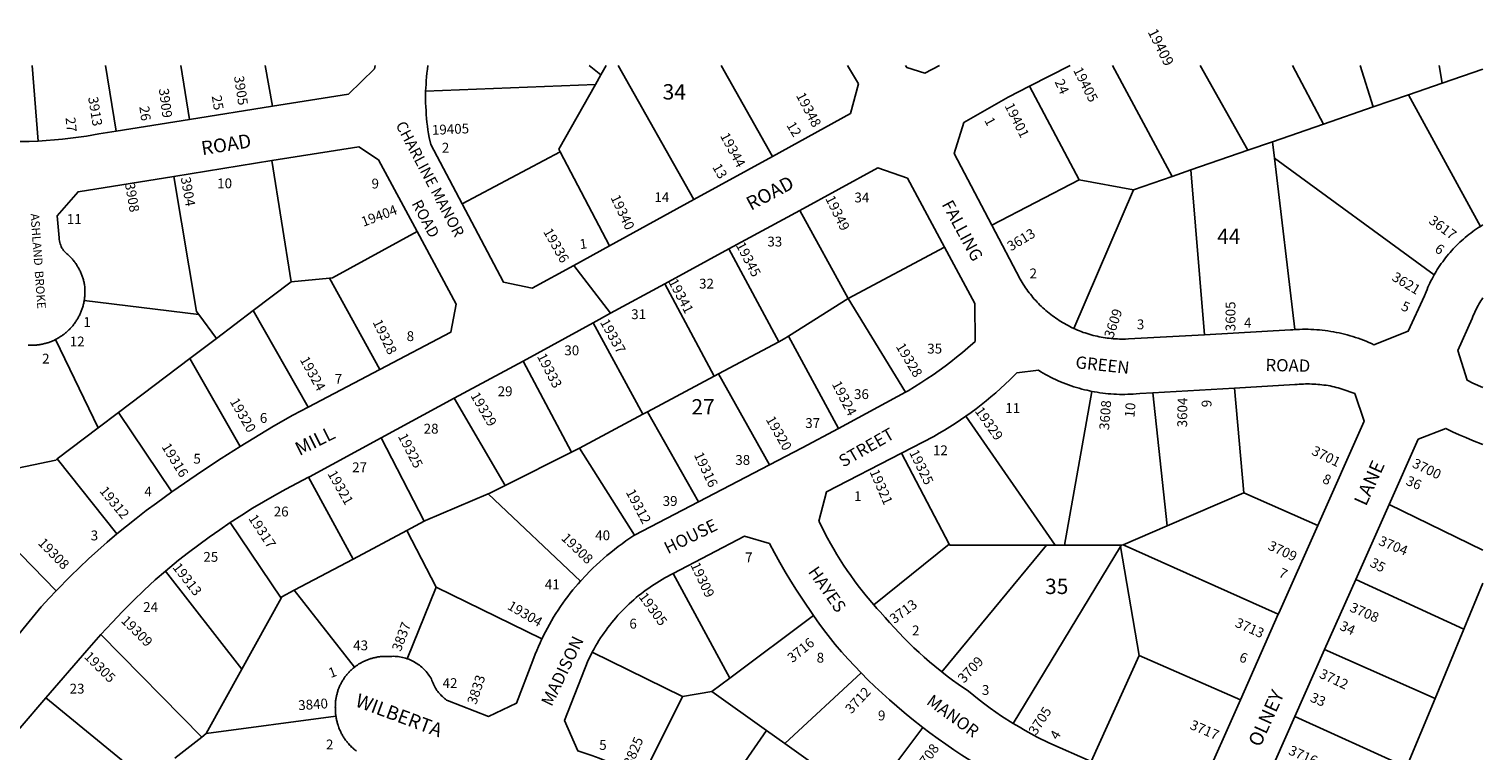
# Model space of a CAD drawing. Units: inches. Extents: x 1285765 to 1291766, y 545416 to 549491.
# Drawn here: x 1290084 to 1291766, y 548656 to 549491 of the extents above; entities that cross this region are included whole.
import ezdxf

# ---------------------------------------------------------------- set-up
doc = ezdxf.new("R2010")
doc.units = ezdxf.units.IN
doc.header["$MEASUREMENT"] = 0
for name, color, linetype, true_color in [('Addresses', 7, 'Continuous', 0x0ae6e5), ('Lot-Block-Parcel Text', 7, 'Continuous', 0xb6e65a), ('Parcel Boundaries', 7, 'Continuous', 0xb6e65a), ('Street Names', 7, 'Continuous', 0xb6e65a), ('Street ROW', 7, 'Continuous', 0xb6e65a)]:
    doc.layers.add(name, color=color, linetype=linetype, true_color=true_color)
doc.styles.add('Arial', font='txt')

msp = doc.modelspace()

# ---------------------------------------------------------------- linework, layer by layer
at = {"layer": 'Parcel Boundaries'}
for p, q in [((1290087.7, 549449.3), (1290094.7, 549361.7)), ((1290184.9, 549373.1), (1290172.5, 549449.3)), ((1290259.6, 549449.3), (1290269.8, 549386.7)), ((1290365.6, 549402), (1290357, 549449.3)), ((1290731.8, 549449.3), (1290745.5, 549438.3)), ((1290739.2, 549427.1), (1290745.5, 549438.3)), ((1290745.5, 549438.3), (1290751.7, 549449.2)), ((1290765.3, 549449.2), (1290853, 549294.1)), ((1290884.5, 549449.2), (1290943.8, 549344)), ((1291406.1, 549320.8), (1291337.3, 549449.2)), ((1291438.6, 549449.2), (1291493.5, 549351)), ((1291545.3, 549449.2), (1291581.3, 549381.4)), ((1291638.8, 549401.3), (1291623.7, 549449.2)), ((1291714.9, 549449.2), (1291718.5, 549428.8)), ((1291718.5, 549428.8), (1291765.6, 549445.1)), ((1290739.2, 549427.1), (1290542.8, 549419.4)), ((1291241.1, 549425.2), (1291298.6, 549316.7)), ((1291718.5, 549428.8), (1291679.5, 549415.4)), ((1291581.3, 549381.4), (1291638.8, 549401.3)), ((1291679.5, 549415.4), (1291638.8, 549401.3)), ((1291679.5, 549415.4), (1291762.9, 549263)), ((1291581.3, 549381.4), (1291522.1, 549360.9)), ((1291493.5, 549351), (1291427.7, 549328.3)), ((1291522.1, 549360.9), (1291493.5, 549351)), ((1291522.1, 549360.9), (1291524.4, 549342)), ((1290364.8, 549339.1), (1290387.4, 549198.9)), ((1290585, 549288.9), (1290698.5, 549349.2)), ((1290698.5, 549349.2), (1290755.3, 549240.4)), ((1291524.4, 549342), (1291548.2, 549143.5)), ((1291709.3, 549207), (1291524.4, 549342)), ((1291361.5, 549305.4), (1291406.1, 549320.8)), ((1291427.7, 549328.3), (1291406.1, 549320.8)), ((1291443.5, 549137.5), (1291427.7, 549328.3)), ((1291197.5, 549264.5), (1291298.6, 549316.7)), ((1291361.5, 549305.4), (1291292.4, 549144.8)), ((1291298.6, 549316.7), (1291361.5, 549305.4)), ((1291031.3, 549179.6), (1290975.6, 549281.5)), ((1290893.5, 549236.8), (1290951.2, 549129.2)), ((1291142.9, 549239), (1291031.3, 549179.6)), ((1290387.4, 549198.9), (1290431.6, 549203)), ((1290431.6, 549203), (1290489.8, 549097.2)), ((1290387.4, 549198.9), (1290343.4, 549165.6)), ((1290819.4, 549196.5), (1290876.3, 549089.4)), ((1290148, 549177.3), (1290280.5, 549160.8)), ((1290962.3, 549135.7), (1291031.3, 549179.6)), ((1291031.3, 549179.6), (1291097.9, 549071)), ((1290300.9, 549133.3), (1290280.5, 549160.8)), ((1290343.4, 549165.6), (1290300.9, 549133.3)), ((1290407, 549053.7), (1290343.4, 549165.6)), ((1290736.6, 549151.4), (1290794.1, 549045.6)), ((1290300.9, 549133.3), (1290269.9, 549109.9)), ((1291020.2, 549029.1), (1290962.3, 549135.7)), ((1290164, 549029.6), (1290114.6, 549131.9)), ((1290951.2, 549129.2), (1290881.4, 549092.1)), ((1290187.6, 549047.5), (1290269.9, 549109.9)), ((1290269.9, 549109.9), (1290328.4, 549008.2)), ((1290655.4, 549107.1), (1290711.4, 549001.6)), ((1290799.2, 549048.3), (1290876.3, 549089.4)), ((1290876.3, 549089.4), (1290881.4, 549092.1)), ((1290881.4, 549092.1), (1290940.4, 548986.8)), ((1291281.7, 548894), (1291313.1, 549072)), ((1291383.7, 549070.4), (1291400.4, 548916.4)), ((1291489, 548954.6), (1291478.3, 549075.8)), ((1290634.6, 548962.9), (1290575.9, 549064)), ((1290794.1, 549045.6), (1290799.2, 549048.3)), ((1290799.2, 549048.3), (1290858.4, 548944.1)), ((1290164, 549029.6), (1290187.6, 549047.5)), ((1290249.3, 548955.6), (1290187.6, 549047.5)), ((1290720.6, 549006.4), (1290794.1, 549045.6)), ((1291167.7, 549043.3), (1291270.9, 548894)), ((1290116.6, 548993.7), (1290164, 549029.6)), ((1290491.4, 549018.1), (1290541.2, 548921.6)), ((1290711.4, 549001.6), (1290634.6, 548962.9)), ((1290720.6, 549006.4), (1290711.4, 549001.6)), ((1290784.5, 548905.6), (1290720.6, 549006.4)), ((1291148.4, 548895), (1291093.2, 549000.6)), ((1290116.6, 548993.7), (1290185.6, 548907)), ((1289992.9, 548966.8), (1290115.4, 548841)), ((1290407.3, 548972.5), (1290458.9, 548877.9)), ((1290615.2, 548953.3), (1290721.8, 548852.2)), ((1291489, 548954.6), (1291400.4, 548916.4)), ((1291574.6, 548916.6), (1291489, 548954.6)), ((1291657.2, 548941), (1291765.5, 548888.1)), ((1290375.6, 548832.6), (1290316.8, 548920)), ((1290541.2, 548921.6), (1290521.1, 548910.9)), ((1291400.4, 548916.4), (1291349.5, 548894.5)), ((1290521.1, 548910.9), (1290458.9, 548877.9)), ((1290521.1, 548910.9), (1290554.8, 548845.5)), ((1291061, 548824.8), (1291148.4, 548895)), ((1291260.9, 548894), (1291139.6, 548747.3)), ((1291222.3, 548687.6), (1291346.4, 548892.5)), ((1291270.9, 548894), (1291260.9, 548894)), ((1291281.7, 548894), (1291270.9, 548894)), ((1291347.4, 548894.1), (1291281.7, 548894)), ((1291346.4, 548892.5), (1291347.4, 548894.1)), ((1291368, 548766.2), (1291346.4, 548892.5)), ((1291349.5, 548894.5), (1291347.4, 548894.1)), ((1291349.5, 548894.5), (1291528.9, 548814)), ((1290241.9, 548863.9), (1290330.2, 548750.5)), ((1290458.9, 548877.9), (1290390.8, 548841.8)), ((1290894.4, 548739.9), (1290829.1, 548861.1)), ((1291743.5, 548796.8), (1291618.6, 548854.3)), ((1291765.5, 548849.9), (1291743.5, 548796.8)), ((1290330.2, 548750.5), (1290375.6, 548832.6)), ((1290390.8, 548841.8), (1290460.5, 548752.7)), ((1290554.8, 548845.5), (1290521.3, 548762.5)), ((1290677.3, 548785.4), (1290554.8, 548845.5)), ((1290894.4, 548739.9), (1290991.4, 548812.4)), ((1291743.5, 548796.8), (1291710.3, 548716.6)), ((1290284, 548671.7), (1290167, 548790.5)), ((1290735.5, 548770.1), (1290839.7, 548718.6)), ((1291368, 548766.2), (1291312.3, 548643.7)), ((1291485.1, 548715.1), (1291368, 548766.2)), ((1291710.3, 548716.6), (1291582.4, 548773)), ((1290330.2, 548750.5), (1290289.1, 548676.1)), ((1290958.2, 548664.4), (1291046.4, 548746.2)), ((1290873.8, 548724.5), (1290894.4, 548739.9)), ((1290103.7, 548717.3), (1290205.9, 548633.1)), ((1290839.7, 548718.6), (1290793.6, 548625.7)), ((1290839.7, 548718.6), (1290873.8, 548724.5)), ((1290937, 548679.6), (1290873.8, 548724.5)), ((1291710.3, 548716.6), (1291677.3, 548636.8)), ((1290439, 548695.9), (1290289.1, 548676.1)), ((1291548, 548695.7), (1291677.3, 548636.8)), ((1290868.3, 548580.2), (1290937, 548679.6)), ((1290958.2, 548664.4), (1290937, 548679.6)), ((1291053.1, 548596.9), (1291117.9, 548682.9)), ((1290284, 548671.7), (1290252.8, 548647.4)), ((1290289.1, 548676.1), (1290284, 548671.7)), ((1291004.2, 548631.7), (1290958.2, 548664.4))]:
    msp.add_line(p, q, dxfattribs=at)
for points in [[(1290698.5, 549349.2), (1290696.8, 549352.4), (1290739.2, 549427.1)], [(1290280.5, 549160.8), (1290277.8, 549164.5), (1290251.6, 549320.8)], [(1290532.9, 549257), (1290435.2, 549203.3), (1290431.6, 549203)], [(1290951.2, 549129.2), (1290957.5, 549132.6), (1290962.3, 549135.7)], [(1289992.9, 548966.8), (1290115, 548992.5), (1290116.6, 548993.7)], [(1290615.2, 548953.3), (1290542.8, 548922.4), (1290541.2, 548921.6)], [(1290634.6, 548962.9), (1290617, 548954.1), (1290615.2, 548953.3)], [(1291148.4, 548895), (1291149, 548894), (1291260.9, 548894)], [(1290390.8, 548841.8), (1290376.5, 548834.3), (1290375.6, 548832.6)]]:
    msp.add_lwpolyline(points, dxfattribs=at)
at = {"layer": 'Street ROW'}
for p, q in [((1291241.1, 549425.2), (1291288, 549449.2)), ((1290365.6, 549402), (1290269.8, 549386.7)), ((1290269.8, 549386.7), (1290184.9, 549373.1)), ((1290251.6, 549320.8), (1290364.8, 549339.1)), ((1290943.8, 549344), (1290853, 549294.1)), ((1290853, 549294.1), (1290755.3, 549240.4)), ((1290893.5, 549236.8), (1290975.6, 549281.5)), ((1290819.4, 549196.5), (1290893.5, 549236.8)), ((1290756.7, 549162.3), (1290714.1, 549217.8)), ((1290655.4, 549107.1), (1290736.6, 549151.4)), ((1290489.8, 549097.2), (1290407, 549053.7)), ((1291097.9, 549071), (1291020.2, 549029.1)), ((1291383.7, 549070.4), (1291478.3, 549075.8)), ((1290491.4, 549018.1), (1290575.9, 549064)), ((1290940.4, 548986.8), (1290858.4, 548944.1)), ((1290858.4, 548944.1), (1290784.5, 548905.6)), ((1291618.6, 548854.3), (1291657.2, 548941)), ((1291582.4, 548773), (1291618.6, 548854.3)), ((1291528.9, 548814), (1291485.1, 548715.1)), ((1291548, 548695.7), (1291582.4, 548773)), ((1291510.2, 548610.8), (1291548, 548695.7))]:
    msp.add_line(p, q, dxfattribs=at)
for points in [[(1290484.4, 549449.3), (1290484.1, 549447.4), (1290483.8, 549445.5), (1290453.5, 549416.1), (1290365.6, 549402)], [(1290542.8, 549419.4), (1290543.2, 549427.1), (1290543.5, 549431.5), (1290543.8, 549436), (1290544.3, 549440.4), (1290544.8, 549444.8), (1290545.4, 549449.3)], [(1291030.5, 549449.2), (1291043.4, 549428.1), (1291034.3, 549393.7), (1290943.8, 549344)], [(1291137.2, 549449.2), (1291120.1, 549440.4), (1291099.1, 549446.7), (1291097.7, 549449.2)], [(1290585, 549288.9), (1290548.6, 549357.7), (1290547, 549365.7), (1290546.2, 549370.1), (1290545.5, 549374.6), (1290544.9, 549379), (1290544.3, 549383.5), (1290543.9, 549388), (1290543.5, 549392.4), (1290543.2, 549396.9), (1290543, 549401.4), (1290542.8, 549405.9), (1290542.7, 549410.4), (1290542.8, 549414.9), (1290542.8, 549419.4)], [(1291197.5, 549264.5), (1291154.1, 549347.2), (1291165.2, 549383), (1291216.4, 549412.6), (1291241.1, 549425.2)], [(1290184.9, 549373.1), (1290164.7, 549369.9), (1290150.6, 549367.5), (1290141.3, 549366.1), (1290132, 549364.9), (1290122.7, 549363.9), (1290113.4, 549363), (1290104, 549362.3), (1290094.7, 549361.7)], [(1290094.7, 549361.7), (1290084.4, 549361.3), (1290075.1, 549361.1), (1290065.8, 549361.1), (1290056.4, 549361.2), (1290027.4, 549361.9), (1290010.8, 549362.7), (1289994.1, 549363.9)], [(1290364.8, 549339.1), (1290465.4, 549355.2), (1290488.1, 549340.1), (1290532.9, 549257)], [(1290148, 549177.3), (1290148.1, 549178.3), (1290148.3, 549179.4), (1290148.4, 549180.5), (1290148.5, 549181.6), (1290148.6, 549182.6), (1290148.7, 549183.7), (1290148.7, 549184.8), (1290148.8, 549185.9), (1290148.8, 549187), (1290148.8, 549188.1), (1290148.8, 549189.1), (1290148.7, 549190.2), (1290148.7, 549191.3), (1290148.6, 549192.4), (1290148.5, 549193.5), (1290148.4, 549194.8), (1290148.2, 549195.8), (1290148, 549196.9), (1290147.7, 549198), (1290147.5, 549199), (1290147.2, 549200.1), (1290146.9, 549201.1), (1290146.6, 549202.2), (1290146.3, 549203.2), (1290146, 549204.3), (1290145.6, 549205.3), (1290145.2, 549206.3), (1290144.8, 549207.3), (1290144.4, 549208.3), (1290144, 549209.3), (1290143.5, 549210.3), (1290143.1, 549211.3), (1290142.6, 549212.3), (1290142.1, 549213.3), (1290141.6, 549214.2), (1290141.1, 549215.2), (1290140.5, 549216.1), (1290139.9, 549217), (1290139.4, 549218), (1290138.8, 549218.9), (1290138.1, 549219.8), (1290137.5, 549220.7), (1290136.9, 549221.5), (1290136.2, 549222.4), (1290135.5, 549223.3), (1290134.9, 549224.1), (1290134.2, 549224.9), (1290133.4, 549225.8), (1290132.7, 549226.6), (1290132, 549227.4), (1290131.2, 549228.1), (1290130.4, 549228.9), (1290128.9, 549230.3), (1290127.7, 549231.3), (1290126.5, 549232.4), (1290125.2, 549233.7), (1290124.1, 549235), (1290123.1, 549236.5), (1290122.2, 549237.9), (1290121.4, 549239.5), (1290120.7, 549241.1), (1290120.1, 549242.7), (1290119.6, 549244.4), (1290119.2, 549246.1), (1290119, 549247.9), (1290118.9, 549249.6), (1290116.8, 549275.1), (1290140.9, 549303), (1290251.6, 549320.8)], [(1290975.6, 549281.5), (1291065.9, 549330.7), (1291099.9, 549318.8), (1291142.9, 549239)], [(1290755.3, 549240.4), (1290714.1, 549217.8), (1290666, 549191.4), (1290633, 549198.3), (1290585, 549288.9)], [(1290532.9, 549257), (1290578.2, 549172.9), (1290571.9, 549140.4), (1290489.8, 549097.2)], [(1291292.4, 549144.8), (1291289.9, 549146), (1291287.8, 549147), (1291285.7, 549148.1), (1291283.6, 549149.2), (1291281.5, 549150.4), (1291279.5, 549151.6), (1291277.4, 549152.8), (1291275.4, 549154.1), (1291273.4, 549155.4), (1291271.5, 549156.7), (1291269.5, 549158.1), (1291267.6, 549159.5), (1291265.7, 549160.9), (1291263.9, 549162.4), (1291262, 549163.9), (1291260.2, 549165.4), (1291258.4, 549167), (1291256.7, 549168.6), (1291254.9, 549170.2), (1291253.2, 549171.9), (1291251.6, 549173.6), (1291249.9, 549175.3), (1291248.3, 549177), (1291246.7, 549178.8), (1291245.2, 549180.6), (1291243.7, 549182.4), (1291242.2, 549184.3), (1291240.7, 549186.2), (1291239.3, 549188.1), (1291237.9, 549190), (1291236.6, 549191.9), (1291235.2, 549193.9), (1291234, 549195.9), (1291232.7, 549197.9), (1291231.5, 549200), (1291230.3, 549202), (1291197.5, 549264.5)], [(1291762.9, 549263), (1291760.6, 549261.6), (1291758.3, 549260), (1291756, 549258.5), (1291753.8, 549256.9), (1291751.6, 549255.2), (1291749.4, 549253.6), (1291747.3, 549251.9), (1291745.1, 549250.1), (1291743, 549248.3), (1291741, 549246.5), (1291739, 549244.6), (1291737, 549242.7), (1291735, 549240.8), (1291733.1, 549238.9), (1291731.2, 549236.9), (1291729.3, 549234.8), (1291727.5, 549232.8), (1291725.7, 549230.7), (1291724, 549228.6), (1291722.3, 549226.4), (1291720.6, 549224.2), (1291719, 549222), (1291717.4, 549219.8), (1291715.8, 549217.5), (1291714.3, 549215.2), (1291712.8, 549212.9), (1291711.4, 549210.6), (1291709.3, 549207)], [(1291765.5, 549264.6), (1291764.2, 549263.9), (1291762.9, 549263)], [(1291142.9, 549239), (1291178.1, 549173.8), (1291178.4, 549129.8), (1291170, 549122.4), (1291163.5, 549116.9), (1291156.9, 549111.5), (1291150.3, 549106.2), (1291143.5, 549101), (1291136.6, 549096), (1291129.7, 549091.1), (1291122.6, 549086.3), (1291115.5, 549081.7), (1291108.3, 549077.1), (1291101, 549072.7), (1291097.9, 549071)], [(1291709.3, 549207), (1291708, 549204.6), (1291706.7, 549202.2), (1291705.5, 549199.8), (1291704.3, 549197.3), (1291703.1, 549194.9), (1291702, 549192.4), (1291700.9, 549189.8), (1291699.9, 549187.3), (1291698.1, 549182.7), (1291679.1, 549141.8), (1291639.4, 549126), (1291636.5, 549127.4), (1291633.5, 549128.7), (1291630.4, 549130), (1291627.4, 549131.2), (1291624.3, 549132.3), (1291621.2, 549133.4), (1291618.1, 549134.5), (1291615, 549135.5), (1291611.9, 549136.4), (1291608.7, 549137.3), (1291605.6, 549138.1), (1291602.4, 549138.9), (1291599.2, 549139.6), (1291596, 549140.3), (1291592.8, 549140.9), (1291589.5, 549141.4), (1291586.3, 549141.9), (1291583, 549142.4), (1291579.8, 549142.8), (1291576.5, 549143.1), (1291573.3, 549143.3), (1291570, 549143.6), (1291566.7, 549143.7), (1291563.4, 549143.8), (1291560.2, 549143.8), (1291556.9, 549143.8), (1291553.6, 549143.7), (1291548.2, 549143.5)], [(1290736.6, 549151.4), (1290756.7, 549162.3), (1290819.4, 549196.5)], [(1290114.6, 549131.9), (1290115.5, 549132.4), (1290116.4, 549132.9), (1290117.3, 549133.4), (1290118.2, 549133.9), (1290119.1, 549134.4), (1290119.9, 549135), (1290121.1, 549135.7), (1290122, 549136.3), (1290122.8, 549137), (1290123.7, 549137.6), (1290124.6, 549138.3), (1290125.4, 549138.9), (1290126.3, 549139.6), (1290127.1, 549140.3), (1290127.9, 549141), (1290128.7, 549141.7), (1290129.5, 549142.5), (1290130.3, 549143.2), (1290131.1, 549144), (1290131.8, 549144.8), (1290132.6, 549145.6), (1290133.3, 549146.4), (1290134, 549147.2), (1290134.7, 549148), (1290135.4, 549148.9), (1290136, 549149.7), (1290136.7, 549150.6), (1290137.3, 549151.5), (1290137.9, 549152.4), (1290138.5, 549153.3), (1290139.1, 549154.2), (1290139.7, 549155.1), (1290140.3, 549156), (1290140.8, 549156.9), (1290141.3, 549157.9), (1290141.8, 549158.9), (1290142.3, 549159.8), (1290142.8, 549160.8), (1290143.2, 549161.8), (1290143.7, 549162.8), (1290144.1, 549163.8), (1290144.5, 549164.8), (1290144.9, 549165.8), (1290145.3, 549166.8), (1290145.6, 549167.8), (1290146, 549168.8), (1290146.3, 549169.9), (1290146.6, 549170.9), (1290146.8, 549172), (1290147.1, 549173), (1290147.3, 549174.1), (1290147.6, 549175.1), (1290147.8, 549176.2), (1290148, 549177.3)], [(1291765.5, 549076.3), (1291754, 549081.6), (1291747.2, 549084.8), (1291736.4, 549119.2), (1291753, 549156.2), (1291754.4, 549159.7), (1291755.3, 549161.6), (1291756.1, 549163.6), (1291757, 549165.5), (1291758, 549167.4), (1291759, 549169.3), (1291760, 549171.2), (1291761, 549173), (1291762.1, 549174.9), (1291763.2, 549176.7), (1291764.4, 549178.5), (1291765.5, 549180.3)], [(1291443.5, 549137.5), (1291355.7, 549132.6), (1291352.3, 549132.5), (1291349.9, 549132.5), (1291347.6, 549132.5), (1291345.2, 549132.5), (1291342.8, 549132.6), (1291340.5, 549132.7), (1291338.1, 549132.9), (1291335.7, 549133.1), (1291333.4, 549133.4), (1291331, 549133.6), (1291328.7, 549134), (1291326.3, 549134.4), (1291324, 549134.8), (1291321.6, 549135.2), (1291319.3, 549135.7), (1291317, 549136.3), (1291314.7, 549136.8), (1291312.4, 549137.5), (1291310.1, 549138.1), (1291307.9, 549138.8), (1291305.6, 549139.6), (1291303.4, 549140.3), (1291301.1, 549141.2), (1291298.9, 549142), (1291296.7, 549142.9), (1291294.5, 549143.8), (1291292.4, 549144.8)], [(1291548.2, 549143.5), (1291545.9, 549143.3), (1291543.1, 549143.1), (1291443.5, 549137.5)], [(1290083.1, 549125.5), (1290084.2, 549125.5), (1290085.2, 549125.4), (1290086.3, 549125.4), (1290087.3, 549125.4), (1290088.4, 549125.4), (1290089.4, 549125.4), (1290090.5, 549125.5), (1290091.5, 549125.5), (1290092.6, 549125.6), (1290093.6, 549125.7), (1290094.7, 549125.8), (1290095.7, 549126), (1290096.7, 549126.1), (1290097.8, 549126.3), (1290098.8, 549126.5), (1290099.8, 549126.7), (1290100.9, 549126.9), (1290101.9, 549127.2), (1290102.9, 549127.4), (1290103.9, 549127.7), (1290104.9, 549128), (1290105.9, 549128.3), (1290106.9, 549128.7), (1290107.9, 549129), (1290108.9, 549129.4), (1290109.9, 549129.8), (1290110.8, 549130.2), (1290111.8, 549130.6), (1290112.8, 549131), (1290114.6, 549131.9)], [(1290575.9, 549064), (1290629.1, 549092.8), (1290655.4, 549107.1)], [(1291167.7, 549043.3), (1291173.7, 549047.5), (1291179.5, 549051.9), (1291185.3, 549056.4), (1291191, 549060.9), (1291196.6, 549065.6), (1291202.2, 549070.4), (1291207.6, 549075.2), (1291213, 549080.2), (1291218.3, 549085.2), (1291226.6, 549093.6), (1291251.5, 549096.4), (1291254.2, 549094.7), (1291257, 549093.1), (1291259.8, 549091.5), (1291262.6, 549090), (1291265.5, 549088.5), (1291268.4, 549087), (1291271.3, 549085.7), (1291274.2, 549084.3), (1291277.2, 549083.1), (1291280.2, 549081.8), (1291283.2, 549080.6), (1291286.2, 549079.5), (1291289.3, 549078.5), (1291292.3, 549077.4), (1291295.4, 549076.5), (1291298.5, 549075.6), (1291301.6, 549074.7), (1291304.7, 549073.9), (1291307.9, 549073.2), (1291313.1, 549072)], [(1291313.1, 549072), (1291316.2, 549071.4), (1291319.4, 549070.9), (1291322.6, 549070.4), (1291325.8, 549070), (1291329, 549069.6), (1291332.2, 549069.3), (1291335.4, 549069), (1291338.6, 549068.8), (1291341.9, 549068.6), (1291345.1, 549068.5), (1291348.3, 549068.5), (1291351.5, 549068.5), (1291354.8, 549068.6), (1291358, 549068.7), (1291361.2, 549068.9), (1291364.4, 549069.1), (1291368.9, 549069.5), (1291383.7, 549070.4)], [(1291478.3, 549075.8), (1291547.9, 549079.8), (1291550.8, 549080.1), (1291553.2, 549080.3), (1291555.6, 549080.4), (1291558, 549080.5), (1291560.3, 549080.6), (1291562.7, 549080.6), (1291565.1, 549080.6), (1291567.5, 549080.5), (1291569.9, 549080.4), (1291572.2, 549080.3), (1291574.6, 549080.1), (1291577, 549079.9), (1291579.3, 549079.6), (1291581.7, 549079.3), (1291584.1, 549079), (1291586.4, 549078.6), (1291588.7, 549078.2), (1291591.1, 549077.7), (1291593.4, 549077.2), (1291595.7, 549076.6), (1291598, 549076), (1291600.3, 549075.4), (1291602.6, 549074.7), (1291617.3, 549069.5), (1291628.4, 549037.3), (1291574.6, 548916.6)], [(1290407, 549053.7), (1290389.2, 549044.3), (1290367, 549031.6), (1290328.4, 549008.2)], [(1291093.2, 549000.6), (1291130.4, 549019.8), (1291136.7, 549023.4), (1291143, 549027.1), (1291149.2, 549030.9), (1291155.3, 549034.9), (1291161.4, 549038.9), (1291167.7, 549043.3)], [(1290407.3, 548972.5), (1290408.5, 548973.1), (1290491.4, 549018.1)], [(1291020.2, 549029.1), (1290978.3, 549006.5), (1290940.4, 548986.8)], [(1291657.2, 548941), (1291690.8, 549016.5), (1291722.8, 549029), (1291730.3, 549025.3), (1291737.9, 549021.8), (1291745.6, 549018.4), (1291753.4, 549015.1), (1291765.5, 549010.3)], [(1290328.4, 549008.2), (1290306.4, 548994.4), (1290284.7, 548980.1), (1290249.3, 548955.6)], [(1291061, 548824.8), (1291052.1, 548835.4), (1291047.5, 548841.1), (1291043.1, 548846.9), (1291038.7, 548852.7), (1291034.4, 548858.7), (1291030.3, 548864.7), (1291026.2, 548870.8), (1291022.3, 548876.9), (1291018.4, 548883.1), (1291014.7, 548889.4), (1291011.1, 548895.8), (1291007.6, 548902.2), (1291004.2, 548908.6), (1291000.9, 548915.2), (1290997.7, 548921.7), (1291006.5, 548955.8), (1291093.2, 549000.6)], [(1290316.8, 548920), (1290330.1, 548928.7), (1290342.6, 548936.6), (1290355.3, 548944.2), (1290368.1, 548951.6), (1290381.1, 548958.8), (1290394.1, 548965.8), (1290407.3, 548972.5)], [(1290249.3, 548955.6), (1290240.4, 548949.2), (1290231.4, 548942.6), (1290219.6, 548933.9), (1290208, 548925), (1290185.6, 548907)], [(1290241.9, 548863.9), (1290257.1, 548876.4), (1290268.7, 548885.5), (1290280.5, 548894.5), (1290292.5, 548903.2), (1290304.6, 548911.7), (1290316.8, 548920)], [(1291574.6, 548916.6), (1291529.4, 548815.2), (1291528.9, 548814)], [(1290185.6, 548907), (1290174.6, 548897.5), (1290163.7, 548887.9), (1290152.9, 548878.1), (1290142.4, 548868.2), (1290132, 548858), (1290115.4, 548841)], [(1290784.5, 548905.6), (1290783.5, 548905), (1290778.9, 548902), (1290774.4, 548898.8), (1290769.9, 548895.6), (1290765.5, 548892.3), (1290761.1, 548889), (1290756.8, 548885.5), (1290752.5, 548882), (1290748.4, 548878.4), (1290744.2, 548874.7), (1290740.2, 548871), (1290736.2, 548867.2), (1290732.3, 548863.3), (1290728.4, 548859.4), (1290721.8, 548852.2)], [(1290829.1, 548861.1), (1290911.6, 548904.3), (1290940.4, 548896), (1290946.3, 548884.9), (1290952.3, 548874), (1290958.6, 548863.1), (1290965, 548852.4), (1290971.7, 548841.8), (1290978.5, 548831.3), (1290991.4, 548812.4)], [(1290167, 548790.5), (1290180.1, 548804.5), (1290192.2, 548817.1), (1290204.6, 548829.6), (1290217.2, 548841.8), (1290230, 548853.8), (1290241.9, 548863.9)], [(1290721.8, 548852.2), (1290719, 548849.1), (1290716.2, 548845.9), (1290713.2, 548842.3), (1290710.1, 548838.5), (1290707.2, 548834.6), (1290704.3, 548830.7), (1290701.4, 548826.8), (1290698.6, 548822.8), (1290696, 548818.7), (1290693.3, 548814.7), (1290690.8, 548810.5), (1290688.3, 548806.3), (1290685.9, 548802.1), (1290683.6, 548797.9), (1290681.3, 548793.6), (1290677.3, 548785.4)], [(1290735.5, 548770.1), (1290737.6, 548774), (1290739.4, 548777.2), (1290741.3, 548780.3), (1290743.2, 548783.5), (1290745.1, 548786.5), (1290747.2, 548789.6), (1290749.2, 548792.6), (1290751.4, 548795.6), (1290753.5, 548798.6), (1290755.8, 548801.5), (1290758.1, 548804.4), (1290760.4, 548807.2), (1290762.8, 548810), (1290765.2, 548812.8), (1290767.7, 548815.5), (1290770.2, 548818.1), (1290772.8, 548820.7), (1290775.4, 548823.3), (1290778, 548825.9), (1290780.7, 548828.3), (1290783.5, 548830.8), (1290786.3, 548833.2), (1290789.1, 548835.5), (1290792, 548837.8), (1290794.9, 548840), (1290797.8, 548842.2), (1290800.8, 548844.3), (1290803.8, 548846.4), (1290806.9, 548848.5), (1290810, 548850.4), (1290813.1, 548852.3), (1290816.3, 548854.2), (1290819.5, 548856), (1290829.1, 548861.1)], [(1290115.4, 548841), (1290107.5, 548832.6), (1290098.2, 548822.4), (1290054.8, 548769.8)], [(1291139.6, 548747.3), (1291131.7, 548753.7), (1291125.5, 548758.9), (1291119.4, 548764.2), (1291113.4, 548769.7), (1291107.5, 548775.2), (1291101.7, 548780.8), (1291096, 548786.6), (1291090.4, 548792.4), (1291084.9, 548798.3), (1291079.4, 548804.3), (1291074.1, 548810.4), (1291068.3, 548816.6), (1291064.6, 548820.7), (1291061, 548824.8)], [(1290991.4, 548812.4), (1290998.4, 548802.5), (1291005.7, 548792.8), (1291016.5, 548778.9), (1291023.9, 548770.4), (1291031.4, 548762), (1291046.4, 548746.2)], [(1290103.7, 548717.3), (1290150.8, 548772.1), (1290167, 548790.5)], [(1290677.3, 548785.4), (1290675.3, 548781), (1290673.3, 548776.6), (1290671.4, 548772.2), (1290669.6, 548767.7), (1290666.9, 548760.5), (1290647.8, 548710.9), (1290615.6, 548695.8), (1290567.9, 548714), (1290567, 548714.6), (1290565.7, 548715.5), (1290564.5, 548716.5), (1290563.3, 548717.6), (1290562.1, 548718.6), (1290560.9, 548719.8), (1290559.8, 548720.9), (1290558.8, 548722.1), (1290557.7, 548723.3), (1290556.8, 548724.6), (1290555.8, 548725.9), (1290555, 548727.3), (1290554.1, 548728.6), (1290553.3, 548730), (1290552.6, 548731.4), (1290551.9, 548732.9), (1290551.3, 548734.3), (1290550.7, 548735.8), (1290550.1, 548737.3), (1290549.5, 548738.9), (1290548.6, 548740.4), (1290547.6, 548741.9), (1290546.6, 548743.4), (1290545.6, 548744.8), (1290544.5, 548746.2), (1290543.4, 548747.6), (1290542.2, 548748.9), (1290541, 548750.2), (1290539.7, 548751.5), (1290538.4, 548752.6), (1290537, 548753.8), (1290535.6, 548754.9), (1290534.2, 548755.9), (1290532.7, 548756.9), (1290531.2, 548757.9), (1290529.7, 548758.8), (1290528.1, 548759.6), (1290526.5, 548760.4), (1290524.9, 548761.1), (1290523.2, 548761.8), (1290521.3, 548762.5)], [(1290521.3, 548762.5), (1290519.6, 548763.1), (1290517.9, 548763.6), (1290516.1, 548764), (1290514.4, 548764.3), (1290512.7, 548764.6), (1290510.9, 548764.9), (1290509.1, 548765.1), (1290507.4, 548765.2), (1290505.6, 548765.3), (1290503.8, 548765.2), (1290502, 548765.2), (1290500.5, 548765.1), (1290499.5, 548765.1), (1290498.5, 548765.2), (1290497.5, 548765.2), (1290496.5, 548765.2), (1290495.5, 548765.2), (1290494.5, 548765.2), (1290493.4, 548765.1), (1290492.4, 548765.1), (1290491.4, 548765), (1290490.4, 548764.9), (1290489.4, 548764.8), (1290488.4, 548764.6), (1290487.4, 548764.5), (1290486.4, 548764.3), (1290485.4, 548764.1), (1290484.4, 548763.9), (1290483.4, 548763.7), (1290482.4, 548763.5), (1290481.4, 548763.2), (1290480.5, 548762.9), (1290479.5, 548762.7), (1290478.5, 548762.4), (1290477.5, 548762), (1290476.6, 548761.7), (1290475.6, 548761.3), (1290474.7, 548761), (1290473.8, 548760.6), (1290472.8, 548760.2), (1290471.9, 548759.7), (1290471, 548759.3), (1290470.1, 548758.9), (1290469.2, 548758.4), (1290468.3, 548757.9), (1290467.4, 548757.4), (1290466.5, 548756.9), (1290465.7, 548756.4), (1290464.8, 548755.8), (1290464, 548755.2), (1290463.1, 548754.7), (1290462.3, 548754.1), (1290461.5, 548753.5), (1290460.5, 548752.7)], [(1290793.6, 548625.7), (1290785.5, 548629.6), (1290777.2, 548633.4), (1290768.9, 548637.1), (1290760.5, 548640.7), (1290752.1, 548644), (1290743.6, 548647.3), (1290735.1, 548650.4), (1290718.8, 548655.8), (1290703.4, 548690.9), (1290730.9, 548760.7), (1290733.8, 548766.8), (1290735.5, 548770.1)], [(1290460.5, 548752.7), (1290459.7, 548752.1), (1290458.9, 548751.4), (1290458.1, 548750.8), (1290457.4, 548750.1), (1290456.6, 548749.4), (1290455.9, 548748.7), (1290455.2, 548748), (1290454.5, 548747.2), (1290453.8, 548746.5), (1290453.1, 548745.8), (1290452.4, 548745), (1290451.8, 548744.2), (1290451.1, 548743.4), (1290450.5, 548742.6), (1290449.9, 548741.8), (1290449.3, 548741), (1290448.7, 548740.2), (1290448.1, 548739.3), (1290447.6, 548738.5), (1290447, 548737.6), (1290446.5, 548736.8), (1290446, 548735.9), (1290445.5, 548735), (1290445, 548734.1), (1290444.6, 548733.2), (1290444.1, 548732.3), (1290443.7, 548731.4), (1290443.3, 548730.4), (1290442.9, 548729.5), (1290442.5, 548728.6), (1290442.1, 548727.6), (1290441.8, 548726.7), (1290441.4, 548725.7), (1290441.1, 548724.8), (1290440.8, 548723.8), (1290440.5, 548722.8), (1290440.3, 548721.8), (1290440, 548720.8), (1290439.8, 548719.9), (1290439.6, 548718.9), (1290439.4, 548717.9), (1290439.2, 548716.9), (1290439, 548715.9), (1290438.9, 548714.9), (1290438.7, 548713.9), (1290438.6, 548712.8), (1290438.5, 548711.8), (1290438.5, 548710.8), (1290438.4, 548709.8), (1290438.4, 548708.8), (1290438.4, 548707.8), (1290438.3, 548706.8), (1290438.4, 548705.8), (1290438.4, 548703.8), (1290438.5, 548702.7), (1290438.5, 548701.7), (1290438.6, 548700.6), (1290438.6, 548699.5), (1290438.7, 548698.5), (1290438.8, 548697.4), (1290439, 548695.9)], [(1291046.4, 548746.2), (1291054.3, 548738.2), (1291062.4, 548730.3), (1291070.7, 548722.5), (1291079.1, 548714.9), (1291087.6, 548707.4), (1291096.3, 548700.1), (1291105, 548693), (1291117.9, 548682.9)], [(1291222.3, 548687.6), (1291208.9, 548696.2), (1291202.3, 548700.7), (1291195.8, 548705.3), (1291189.4, 548710), (1291183, 548714.9), (1291176.7, 548719.8), (1291170.5, 548724.9), (1291158.7, 548733), (1291152.2, 548737.7), (1291145.9, 548742.4), (1291139.6, 548747.3)], [(1290137.8, 548541.6), (1290049.6, 548612.7), (1290043.9, 548647.6), (1290103.7, 548717.3)], [(1291485.1, 548715.1), (1291438.5, 548610), (1291406.6, 548602.7), (1291312.3, 548643.7)], [(1290439, 548695.9), (1290439.2, 548694.8), (1290439.4, 548693.8), (1290439.6, 548692.7), (1290439.8, 548691.7), (1290440, 548690.6), (1290440.3, 548689.6), (1290440.5, 548688.6), (1290440.8, 548687.5), (1290441.1, 548686.5), (1290441.5, 548685.5), (1290441.8, 548684.5), (1290442.2, 548683.5), (1290442.5, 548682.5), (1290442.9, 548681.5), (1290443.3, 548680.5), (1290443.8, 548679.5), (1290444.2, 548678.5), (1290444.7, 548677.6), (1290445.1, 548676.6), (1290445.6, 548675.6), (1290446.1, 548674.7), (1290446.7, 548673.8), (1290447.2, 548672.9), (1290447.8, 548671.9), (1290448.3, 548671), (1290448.9, 548670.2), (1290449.5, 548669.3), (1290450.2, 548668.4), (1290450.8, 548667.5), (1290451.5, 548666.7), (1290452.1, 548665.9), (1290452.8, 548665), (1290453.5, 548664.2), (1290454.2, 548663.4), (1290454.9, 548662.6), (1290455.7, 548661.9), (1290456.4, 548661.1), (1290457.2, 548660.3), (1290458, 548659.6), (1290458.7, 548658.9), (1290459.5, 548658.2), (1290460.4, 548657.5), (1290461.2, 548656.8), (1290462, 548656.1), (1290462.9, 548655.5)], [(1291117.9, 548682.9), (1291126, 548676.8), (1291135.5, 548669.9), (1291144.5, 548663.5), (1291153.6, 548657.2), (1291162.9, 548651), (1291172.2, 548645), (1291181.6, 548639.2), (1291191.2, 548633.6), (1291201.4, 548627.7)], [(1291312.3, 548643.7), (1291263.5, 548665), (1291250, 548671.8), (1291243, 548675.5), (1291236, 548679.4), (1291229.1, 548683.5), (1291222.3, 548687.6)]]:
    msp.add_lwpolyline(points, dxfattribs=at)

# ---------------------------------------------------------------- texts
at = {"layer": 'Addresses', "color": 18, "true_color": 0x000000, "style": 'Arial'}
for s, height, rotation, p in [('19409', 12.07, -63.4351, (1291377.5, 549488.1)), ('3905', 11.36, -81.4692, (1290321.1, 549436.5)), ('19405', 11.36, -63.1384, (1291291.4, 549443.8)), ('3909', 11.36, -82.6736, (1290234.2, 549422)), ('3913', 11.36, -80.8109, (1290152.4, 549412.2)), ('19348', 11.36, -62.2414, (1290970.8, 549414.5)), ('19401', 11.36, -63.4349, (1291212, 549402.6)), ('19405', 11.36, 2.6025, (1290550.3, 549368.8)), ('19344', 11.36, -61.8215, (1290883, 549367.8)), ('3904', 11.36, -79.9923, (1290259.5, 549319.2)), ('3908', 11.36, -80.1344, (1290194.9, 549312.5)), ('19404', 11.36, 20.7091, (1290470.8, 549262.4)), ('19340', 11.36, -64.6538, (1290756.3, 549296.4)), ('19349', 11.36, -64.075, (1291004.8, 549295.3)), ('3617', 11.36, -36.8699, (1291702, 549267.5)), ('19336', 11.36, -60.4994, (1290678.4, 549256.9)), ('3613', 11.36, 31.1224, (1291219.7, 549233.9)), ('19345', 11.36, -62.5255, (1290901.2, 549241.3)), ('19341', 11.36, -62.328, (1290823.2, 549198.9)), ('3621', 11.36, -31.0975, (1291659.3, 549201.2)), ('3609', 11.36, 71.3234, (1291337.8, 549132.6)), ('3605', 11.36, 90, (1291479.3, 549141.6)), ('1', 11.4, 1.2948, (1290147, 549146.4)), ('19328', 11.36, -64.2308, (1290481.2, 549152.1)), ('19337', 11.36, -61.1574, (1290744.1, 549152.1)), ('2', 11.4, 0.0478, (1290099.2, 549104.2)), ('19333', 11.36, -62.5927, (1290671.2, 549112.6)), ('19328', 11.36, -59.1458, (1291086.2, 549123.9)), ('19324', 11.36, -60.9454, (1290396.9, 549108.7)), ('19324', 11.36, -62.8019, (1291012.2, 549080.6)), ('19329', 11.36, -59.6013, (1290594.2, 549067.1)), ('19320', 11.36, -59.9951, (1290315.9, 549060.3)), ('19329', 11.36, -54.8456, (1291177.4, 549049.1)), ('3608', 11.36, 85.7453, (1291333.1, 549026.9)), ('3604', 11.36, 89.3884, (1291423.4, 549030.3)), ('19320', 11.36, -60.3409, (1290935.8, 549039.5)), ('19325', 11.36, -62.7235, (1290510.4, 549020)), ('19316', 11.36, -58.5704, (1290237, 549007.9)), ('19316', 11.36, -64.9831, (1290852.8, 548998.6)), ('19325', 11.36, -64.0578, (1291101.7, 549001.2)), ('3701', 11.36, -26.5649, (1291566.4, 548999.4)), ('19321', 11.36, -66.5712, (1291056, 548978.9)), ('3700', 11.36, -26.0034, (1291682.8, 548984.8)), ('19321', 11.36, -60.524, (1290428.9, 548976.7)), ('19312', 11.36, -50.7107, (1290164.9, 548956.4)), ('19312', 11.36, -62.2717, (1290774, 548955.3)), ('19317', 11.36, -56.7936, (1290337.3, 548925)), ('19308', 11.36, -45.9393, (1290093.7, 548895.7)), ('19308', 11.36, -44.0121, (1290698.8, 548901.1)), ('3709', 11.36, -25.115, (1291516, 548889.4)), ('3704', 11.36, -22.4569, (1291643.9, 548894.7)), ('19313', 11.36, -52.1935, (1290249.5, 548868.1)), ('19309', 11.36, -64.7595, (1290848.8, 548870.9)), ('19305', 11.36, -53.9148, (1290788.6, 548834.1)), ('3713', 11.36, 36.5729, (1291084.8, 548802.5)), ('19304', 11.36, -30.3582, (1290636.4, 548820.6)), ('3708', 11.36, -23.587, (1291610.6, 548817.8)), ('19309', 11.36, -45, (1290189.7, 548805.7)), ('3837', 11.36, 69.2753, (1290513.9, 548770)), ('3713', 11.36, -24.1207, (1291477.9, 548800.1)), ('3716', 11.36, 39.3517, (1290966.9, 548757.2)), ('19305', 11.36, -45, (1290147, 548764.1)), ('3709', 11.36, 46.7014, (1291165.3, 548733.5)), ('3712', 11.36, -25.0169, (1291575.3, 548741.1)), ('3833', 11.36, 71.6341, (1290601.2, 548708.7)), ('3712', 11.36, 47.2458, (1291035.2, 548698)), ('3840', 11.36, 3.9182, (1290395.8, 548702.9)), ('3705', 11.36, 57.3554, (1291248.7, 548673.1)), ('3717', 11.36, -23.1066, (1291425.7, 548681.7)), ('3825', 11.36, 66.8016, (1290781.4, 548637.2)), ('3708', 11.36, 53.9151, (1291117.1, 548631)), ('3716', 11.36, -24.0443, (1291539.7, 548652.3))]:
    msp.add_text(s, height=height, rotation=rotation, dxfattribs=at).set_placement(p)
at = {"layer": 'Lot-Block-Parcel Text', "color": 14, "true_color": 0xa80000, "style": 'Arial'}
for s, height, p in [('34', 17.75, (1290816.9, 549409.8)), ('2', 11.4, (1290561.5, 549348.3)), ('10', 11.36, (1290301.7, 549307.1)), ('9', 11.4, (1290480.2, 549306.8)), ('14', 11.36, (1290807.3, 549291)), ('34', 11.36, (1291038.7, 549290.7)), ('11', 11.36, (1290127.8, 549265.8)), ('33', 11.36, (1290938, 549239.7)), ('44', 17.75, (1291458.2, 549242.6)), ('32', 11.36, (1290859, 549191)), ('2', 11.4, (1291241.2, 549202.8)), ('31', 11.36, (1290780.5, 549155.6)), ('3', 11.4, (1291365.3, 549143.8)), ('4', 11.4, (1291489.3, 549145.7)), ('12', 11.36, (1290131.2, 549124)), ('8', 11.4, (1290520.8, 549130.2)), ('30', 11.36, (1290703.2, 549113.7)), ('35', 11.36, (1291122.9, 549115.8)), ('7', 11.4, (1290437.7, 549080.8)), ('29', 11.36, (1290626.1, 549066.4)), ('36', 11.36, (1291038.2, 549063.1)), ('27', 17.75, (1290850.2, 549045.2)), ('11', 11.36, (1291213.1, 549047)), ('6', 11.4, (1290351, 549035.5)), ('28', 11.36, (1290540.5, 549023.1)), ('37', 11.36, (1290981.8, 549029.6)), ('5', 11.4, (1290274.2, 548988.3)), ('38', 11.36, (1290900.9, 548986.9)), ('12', 11.36, (1291129.5, 548998.1)), ('27', 11.36, (1290457.8, 548978.4)), ('4', 11.4, (1290217.4, 548950.3)), ('39', 11.36, (1290816.9, 548939.4)), ('1', 11.4, (1291038.2, 548944.9)), ('26', 11.36, (1290367.1, 548927.2)), ('3', 11.4, (1290155.4, 548899.5)), ('40', 11.36, (1290738.9, 548899.7)), ('25', 11.36, (1290285.7, 548874.7)), ('7', 11.4, (1290912.3, 548874.1)), ('41', 11.36, (1290680.6, 548842.9)), ('35', 17.75, (1291259.2, 548837.4)), ('24', 11.36, (1290216.1, 548816.6)), ('6', 11.4, (1290778.4, 548797.4)), ('2', 11.4, (1291105.3, 548789.5)), ('43', 11.36, (1290459, 548772.3)), ('8', 11.4, (1290995, 548758)), ('23', 11.36, (1290131, 548722.2)), ('42', 11.36, (1290562.4, 548728.6)), ('3', 11.4, (1291186.1, 548720.6)), ('9', 11.4, (1291065.9, 548691.1)), ('2', 11.4, (1290427.5, 548657.5)), ('5', 11.4, (1290743.5, 548657))]:
    msp.add_text(s, height=height, dxfattribs=at).set_placement(p)
for s, height, rotation, p in [('24', 11.36, -65.4316, (1291270, 549430.3)), ('26', 11.36, -82.1543, (1290211.6, 549401.5)), ('25', 11.36, -80.3401, (1290295.3, 549413.7)), ('27', 11.36, -84.3868, (1290126.3, 549388.8)), ('1', 11.4, -62.7289, (1291188.6, 549385.7)), ('12', 11.36, -59.0514, (1290959.6, 549380.1)), ('13', 11.36, -60.2692, (1290873.9, 549331.7)), ('1', 11.4, 7.9351, (1290721.6, 549236.5)), ('6', 11.4, -34.3603, (1291708.8, 549234.4)), ('5', 11.4, -23.3696, (1291670, 549166.5)), ('10', 11.36, 84.9945, (1291362.4, 549041.3)), ('9', 11.4, 90.9684, (1291451.7, 549053.7)), ('8', 11.4, -23.269, (1291579, 548966.6)), ('36', 11.36, -23.0801, (1291675.6, 548964.3)), ('7', 11.4, -26.3558, (1291528.2, 548858)), ('35', 11.36, -28.5121, (1291633.8, 548870.1)), ('34', 11.36, -24.9798, (1291598.9, 548796.6)), ('6', 11.4, -20.4495, (1291482.7, 548759.8)), ('1', 11.4, 20.8932, (1290433, 548740)), ('33', 11.36, -23.5242, (1291564.8, 548713.5)), ('4', 11.4, 59.3036, (1291273.7, 548667.8))]:
    msp.add_text(s, height=height, rotation=rotation, dxfattribs=at).set_placement(p)
at = {"layer": 'Street Names', "color": 18, "true_color": 0x000000, "style": 'Arial'}
for s, height, rotation, p in [('ROAD', 15.97, 9.2666, (1290284.6, 549345.3)), ('CHARLINE MANOR', 12.78, -62.1895, (1290507.7, 549380.4)), ('ROAD', 15.97, 27.993, (1290919, 549280.9)), ('ROAD', 12.78, -61.8913, (1290526.2, 549289.4)), ('FALLING', 14.2, -61.7155, (1291139.3, 549288.5)), ('ASHLAND  BROKE', 9.861, -85.8459, (1290085.8, 549277.5)), ('GREEN', 14.2, -6.2217, (1291293.8, 549098.9)), ('ROAD', 14.2, -1.1012, (1291514, 549095.5)), ('MILL', 15.97, 26.5497, (1290396.9, 548997)), ('STREET', 14.2, 29.7704, (1291025.7, 548983.6)), ('LANE', 15.97, 65.6154, (1291630.3, 548938.3)), ('HOUSE', 14.2, 26.2917, (1290823, 548883.3)), ('HAYES', 14.2, -55.126, (1290984.5, 548863.1)), ('MADISON', 14.2, 64.2943, (1290688.5, 548706.3)), ('WILBERTA', 15.97, -20.4133, (1290460.3, 548707.8)), ('MANOR', 14.2, -36.1171, (1291120.9, 548710.7)), ('OLNEY', 15.97, 65.6152, (1291508, 548659.4))]:
    msp.add_text(s, height=height, rotation=rotation, dxfattribs=at).set_placement(p)

doc.saveas('drawing.dxf')
